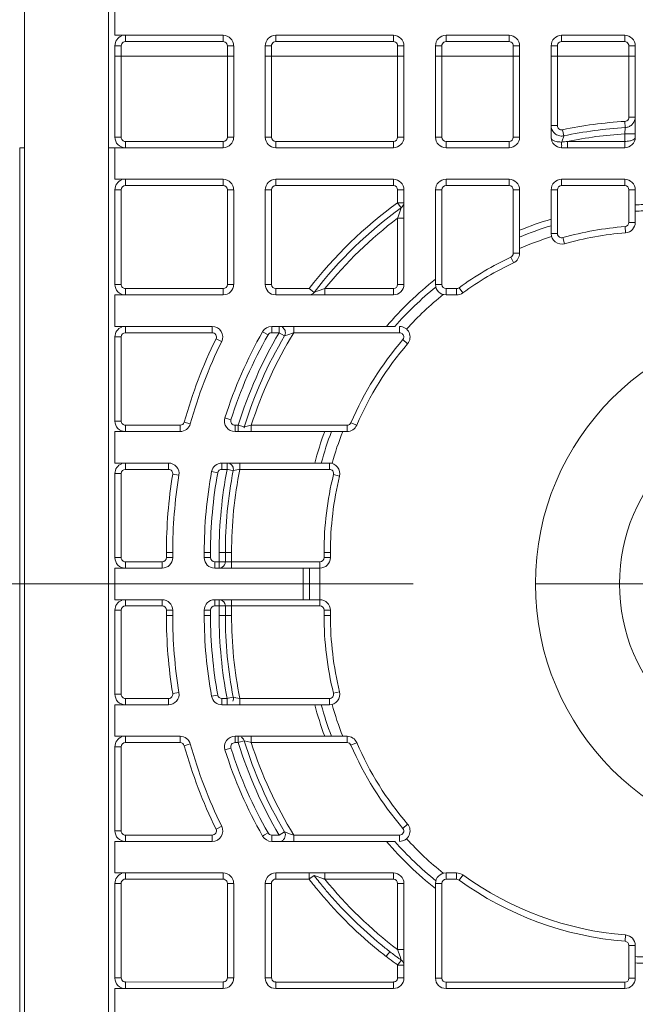
# Model space of a CAD drawing. Units: inches. Extents: x 1966.5 to 2005.9, y 2122.8 to 2158.7.
# Drawn here: x 1975.8 to 1977, y 2138.4 to 2140.3 of the extents above; entities that cross this region are included whole.
import ezdxf

# ---------------------------------------------------------------- set-up
doc = ezdxf.new("R2010")
doc.units = ezdxf.units.IN
doc.header["$MEASUREMENT"] = 0
doc.linetypes.add('CENTER', pattern=[50.8, 31.75, -6.35, 6.35, -6.35])
for name, color, linetype, lineweight in [('dimensions', 7, 'Continuous', 9), ('LKX 轮廓线', 7, 'Continuous', 30), ('ZXX 中心线', 1, 'CENTER', 9)]:
    doc.layers.add(name, color=color, linetype=linetype, lineweight=lineweight)
doc.styles.get("Standard").update_dxf_attribs({"font": 'arial.ttf'})
doc.dimstyles.new('spec dim1', dxfattribs={"dimtxt": 0.875, "dimasz": 0.875, "dimexe": 0.0625, "dimexo": 0.0625, "dimgap": 0.09, "dimtad": 0, "dimtih": 1, "dimtoh": 1, "dimdec": 4, "dimzin": 0, "dimdsep": 46, "dimlunit": 5, "dimtxsty": 'Standard', "dimcen": 0.09, "dimclre": 256, "dimadec": 0, "dimazin": 0, "dimtfac": 1, "dimtdec": 4, "dimtofl": 0, "dimtmove": 0, "dimatfit": 3, "dimfxl": 0.18, "dimfrac": 2, "dimtolj": 1, "dimtzin": 0, "dimlwd": -1, "dimlwe": -1, "dimarcsym": 0})

# ---------------------------------------------------------------- blocks, each defined once
blk = doc.blocks.new('*D95')
at = {"layer": 'Defpoints', "color": 0, "transparency": 16777216}
for p in [(1976.8595, 2139.2326), (1970.6995, 2133.7208), (1976.8595, 2133.7208)]:
    blk.add_point(p, dxfattribs=at)
at = {"layer": 'dimensions', "transparency": 16777216}
for p, q in [((1976.5595, 2139.2326), (1970.637, 2139.2326)), ((1976.5595, 2133.7208), (1970.637, 2133.7208))]:
    blk.add_line(p, q, dxfattribs=at)
at = {"layer": 'dimensions', "color": 0, "transparency": 16777216}
for p, q in [((1970.6995, 2138.3576), (1970.6995, 2136.9989)), ((1970.6995, 2134.5958), (1970.6995, 2135.6861))]:
    blk.add_line(p, q, dxfattribs=at)
for points in [[(1970.5537, 2138.3576), (1970.8454, 2138.3576), (1970.6995, 2139.2326)], [(1970.5537, 2134.5958), (1970.8454, 2134.5958), (1970.6995, 2133.7208)]]:
    blk.add_solid(points, dxfattribs=at)
at = {"layer": 'dimensions', "color": 0, "transparency": 16777216, "insert": (1970.6995, 2136.3425), "char_height": 0.875, "attachment_point": 5}
blk.add_mtext('\\A1;5 1/2" [140mm]', dxfattribs=at)

msp = doc.modelspace()

# ---------------------------------------------------------------- linework, layer by layer
at = {"layer": 'LKX 轮廓线', "color": 7, "lineweight": 5}
for p, q in [((1975.83134, 2136.51604), (1975.83134, 2141.28478)), ((1975.98882, 2136.71274), (1975.98882, 2141.26509)), ((1976.00062, 2140.26012), (1976.00062, 2140.31918)), ((1976.00062, 2140.26012), (1976.20338, 2140.26012)), ((1976.02031, 2140.24833), (1976.02031, 2140.26012)), ((1976.02031, 2140.24833), (1976.20338, 2140.24833)), ((1976.20338, 2140.26012), (1976.20338, 2140.24833)), ((1976.30181, 2140.24833), (1976.30181, 2140.26012)), ((1976.30181, 2140.26012), (1976.52228, 2140.26012)), ((1976.30181, 2140.24833), (1976.52228, 2140.24833)), ((1976.52228, 2140.26012), (1976.52228, 2140.24833)), ((1976.6207, 2140.24833), (1976.6207, 2140.26012)), ((1976.6207, 2140.26012), (1976.73881, 2140.26012)), ((1976.6207, 2140.24833), (1976.73881, 2140.24833)), ((1976.73881, 2140.26012), (1976.73881, 2140.24833)), ((1976.83724, 2140.24833), (1976.83724, 2140.26012)), ((1976.83724, 2140.26012), (1976.95535, 2140.26012)), ((1976.83724, 2140.24833), (1976.95535, 2140.24833)), ((1976.95535, 2140.26012), (1976.95535, 2140.24833)), ((1976.00062, 2140.24044), (1976.01243, 2140.24045)), ((1976.00062, 2140.06918), (1976.00062, 2140.24044)), ((1976.01243, 2140.23826), (1976.01243, 2140.24045)), ((1976.01243, 2140.23388), (1976.01243, 2140.23826)), ((1976.01243, 2140.22075), (1976.01243, 2140.23388)), ((1976.21126, 2140.24045), (1976.21126, 2140.06918)), ((1976.21126, 2140.24045), (1976.22307, 2140.24044)), ((1976.22307, 2140.06918), (1976.22307, 2140.24044)), ((1976.28212, 2140.24044), (1976.29393, 2140.24045)), ((1976.28212, 2140.06918), (1976.28212, 2140.24044)), ((1976.29393, 2140.06918), (1976.29393, 2140.24045)), ((1976.53015, 2140.24045), (1976.53015, 2140.06918)), ((1976.53015, 2140.24045), (1976.54196, 2140.24044)), ((1976.54196, 2140.24044), (1976.54196, 2140.06918)), ((1976.60102, 2140.24044), (1976.61283, 2140.24045)), ((1976.60102, 2140.24044), (1976.60102, 2140.06918)), ((1976.61283, 2140.06918), (1976.61283, 2140.24045)), ((1976.74669, 2140.24045), (1976.74669, 2140.06918)), ((1976.74669, 2140.24045), (1976.7585, 2140.24044)), ((1976.7585, 2140.24044), (1976.7585, 2140.06918)), ((1976.81755, 2140.24044), (1976.82936, 2140.24045)), ((1976.81755, 2140.24044), (1976.81755, 2140.06918)), ((1976.82936, 2140.09098), (1976.82936, 2140.24045)), ((1976.96322, 2140.24045), (1976.96322, 2140.10682)), ((1976.96322, 2140.24045), (1976.97503, 2140.24044)), ((1976.97503, 2140.24044), (1976.97503, 2140.06918)), ((1976.00062, 2140.22075), (1976.22307, 2140.22075)), ((1976.01243, 2140.06918), (1976.01243, 2140.22075)), ((1976.28212, 2140.22075), (1976.54196, 2140.22075)), ((1976.60102, 2140.22075), (1976.7585, 2140.22075)), ((1976.81755, 2140.22075), (1976.97503, 2140.22075)), ((1976.95581, 2140.09887), (1976.95652, 2140.08725)), ((1976.97503, 2140.10682), (1976.96322, 2140.10682)), ((1976.82936, 2140.09098), (1976.81755, 2140.09098)), ((1976.84121, 2140.07178), (1976.83883, 2140.08318)), ((1976.95652, 2140.08725), (1976.95535, 2140.07551)), ((1976.00062, 2140.06918), (1976.01243, 2140.06918)), ((1976.02031, 2140.04949), (1976.02031, 2140.0613)), ((1976.20338, 2140.0613), (1976.02031, 2140.0613)), ((1976.20338, 2140.0613), (1976.20338, 2140.04949)), ((1976.22307, 2140.06918), (1976.21126, 2140.06918)), ((1976.29393, 2140.06918), (1976.28212, 2140.06918)), ((1976.30181, 2140.04949), (1976.30181, 2140.0613)), ((1976.52228, 2140.0613), (1976.30181, 2140.0613)), ((1976.52228, 2140.0613), (1976.52228, 2140.04949)), ((1976.54196, 2140.06918), (1976.53015, 2140.06918)), ((1976.61283, 2140.06918), (1976.60102, 2140.06918)), ((1976.6207, 2140.04949), (1976.6207, 2140.0613)), ((1976.73881, 2140.0613), (1976.6207, 2140.0613)), ((1976.73881, 2140.0613), (1976.73881, 2140.04949)), ((1976.7585, 2140.06918), (1976.74669, 2140.06918)), ((1976.83827, 2140.0622), (1976.84109, 2140.07137)), ((1976.84109, 2140.07137), (1976.84121, 2140.07178)), ((1976.84807, 2140.04949), (1976.84807, 2140.0613)), ((1976.95535, 2140.0613), (1976.84807, 2140.0613)), ((1976.95535, 2140.07551), (1976.95535, 2140.04949)), ((1976.95535, 2140.07551), (1976.97471, 2140.07551)), ((1975.82238, 2132.90385), (1975.82238, 2140.04949)), ((1975.82238, 2140.04949), (1975.83134, 2140.04949)), ((1975.98882, 2140.04949), (1976.20338, 2140.04949)), ((1976.00062, 2139.99044), (1976.00062, 2140.04949)), ((1976.30181, 2140.04949), (1976.52228, 2140.04949)), ((1976.6207, 2140.04949), (1976.73881, 2140.04949)), ((1976.83724, 2140.04949), (1976.95535, 2140.04949)), ((1976.00062, 2139.99044), (1976.20338, 2139.99044)), ((1976.02031, 2139.97863), (1976.02031, 2139.99044)), ((1976.20338, 2139.99044), (1976.20338, 2139.97863)), ((1976.30181, 2139.97863), (1976.30181, 2139.99044)), ((1976.30181, 2139.99044), (1976.52228, 2139.99044)), ((1976.52228, 2139.99044), (1976.52228, 2139.97863)), ((1976.6207, 2139.97863), (1976.6207, 2139.99044)), ((1976.6207, 2139.99044), (1976.73881, 2139.99044)), ((1976.73881, 2139.99044), (1976.73881, 2139.97863)), ((1976.83724, 2139.97863), (1976.83724, 2139.99044)), ((1976.83724, 2139.99044), (1976.95535, 2139.99044)), ((1976.95535, 2139.99044), (1976.95535, 2139.97863)), ((1976.00062, 2139.97075), (1976.00062, 2139.79359)), ((1976.00062, 2139.97075), (1976.01244, 2139.97075)), ((1976.01244, 2139.79359), (1976.01244, 2139.97075)), ((1976.02031, 2139.97863), (1976.20338, 2139.97863)), ((1976.21126, 2139.97075), (1976.21126, 2139.79359)), ((1976.21126, 2139.97075), (1976.22307, 2139.97075)), ((1976.22307, 2139.79359), (1976.22307, 2139.97075)), ((1976.28212, 2139.79359), (1976.28212, 2139.97075)), ((1976.28212, 2139.97075), (1976.29393, 2139.97075)), ((1976.29393, 2139.79359), (1976.29393, 2139.97075)), ((1976.30181, 2139.97863), (1976.52228, 2139.97863)), ((1976.53015, 2139.97075), (1976.53015, 2139.94658)), ((1976.53015, 2139.97075), (1976.54196, 2139.97075)), ((1976.54196, 2139.97075), (1976.54196, 2139.79359)), ((1976.60102, 2139.79359), (1976.60102, 2139.97075)), ((1976.60102, 2139.97075), (1976.61283, 2139.97075)), ((1976.61283, 2139.79359), (1976.61283, 2139.97075)), ((1976.6207, 2139.97863), (1976.73881, 2139.97863)), ((1976.74669, 2139.97075), (1976.74669, 2139.85186)), ((1976.74669, 2139.97075), (1976.7585, 2139.97075)), ((1976.7585, 2139.85186), (1976.7585, 2139.97075)), ((1976.81755, 2139.8887), (1976.81755, 2139.97075)), ((1976.81755, 2139.97075), (1976.82936, 2139.97075)), ((1976.82936, 2139.8887), (1976.82936, 2139.97075)), ((1976.83724, 2139.97863), (1976.95535, 2139.97863)), ((1976.96322, 2139.97075), (1976.96322, 2139.90974)), ((1976.96322, 2139.97075), (1976.97503, 2139.97075)), ((1976.97503, 2139.90974), (1976.97503, 2139.97075)), ((1976.53015, 2139.94658), (1976.53698, 2139.93715)), ((1976.54196, 2139.94658), (1976.53015, 2139.94658)), ((1976.53698, 2139.93715), (1976.53095, 2139.91982)), ((1976.53015, 2139.91759), (1976.53015, 2139.79359)), ((1976.53015, 2139.91759), (1976.54196, 2139.91759)), ((1976.95597, 2139.90189), (1976.95691, 2139.89012)), ((1976.97503, 2139.90974), (1976.96322, 2139.90974)), ((1976.82936, 2139.8887), (1976.81775, 2139.8887)), ((1976.8378, 2139.88084), (1976.83973, 2139.8812)), ((1976.84255, 2139.86974), (1976.83967, 2139.88121)), ((1976.74219, 2139.84475), (1976.74717, 2139.83425)), ((1976.7585, 2139.85186), (1976.74669, 2139.85186)), ((1976.00062, 2139.79359), (1976.01244, 2139.79359)), ((1976.02031, 2139.7739), (1976.02031, 2139.78571)), ((1976.20338, 2139.78571), (1976.02031, 2139.78571)), ((1976.20338, 2139.78571), (1976.20338, 2139.7739)), ((1976.22307, 2139.79359), (1976.21126, 2139.79359)), ((1976.29393, 2139.79359), (1976.28212, 2139.79359)), ((1976.30181, 2139.7739), (1976.30181, 2139.78571)), ((1976.36432, 2139.78571), (1976.30181, 2139.78571)), ((1976.36432, 2139.78571), (1976.37354, 2139.7786)), ((1976.39401, 2139.78571), (1976.38131, 2139.78129)), ((1976.39401, 2139.7739), (1976.39401, 2139.78571)), ((1976.52228, 2139.78571), (1976.39401, 2139.78571)), ((1976.52228, 2139.78571), (1976.52228, 2139.7739)), ((1976.54196, 2139.79359), (1976.53015, 2139.79359)), ((1976.61283, 2139.79359), (1976.60121, 2139.79359)), ((1976.6207, 2139.7739), (1976.6207, 2139.78571)), ((1976.64052, 2139.78571), (1976.6207, 2139.78571)), ((1976.64052, 2139.78571), (1976.64052, 2139.7741)), ((1976.65208, 2139.77765), (1976.64514, 2139.78721)), ((1976.00062, 2139.71485), (1976.00062, 2139.7739)), ((1976.00062, 2139.7739), (1976.20338, 2139.7739)), ((1976.30181, 2139.7739), (1976.52228, 2139.7739)), ((1976.37425, 2139.77889), (1976.37354, 2139.7786)), ((1976.38131, 2139.78129), (1976.37425, 2139.77889)), ((1976.6207, 2139.7739), (1976.64052, 2139.7739)), ((1976.00062, 2139.71485), (1976.18296, 2139.71485)), ((1976.02031, 2139.70304), (1976.02031, 2139.71485)), ((1976.18296, 2139.71485), (1976.18296, 2139.70304)), ((1976.29426, 2139.70304), (1976.29426, 2139.71485)), ((1976.29426, 2139.71485), (1976.52479, 2139.71485)), ((1976.30831, 2139.70304), (1976.30831, 2139.71485)), ((1976.31432, 2139.7132), (1976.31408, 2139.71334)), ((1976.3355, 2139.70304), (1976.3355, 2139.71485)), ((1976.53376, 2139.71485), (1976.53376, 2139.70304)), ((1976.00062, 2139.69516), (1976.00062, 2139.53768)), ((1976.00062, 2139.69516), (1976.01244, 2139.69516)), ((1976.01244, 2139.53768), (1976.01244, 2139.69516)), ((1976.02031, 2139.70304), (1976.18296, 2139.70304)), ((1976.19003, 2139.69169), (1976.20046, 2139.68657)), ((1976.27715, 2139.70489), (1976.28742, 2139.69905)), ((1976.29426, 2139.70304), (1976.30831, 2139.70304)), ((1976.30831, 2139.70304), (1976.31833, 2139.69711)), ((1976.31833, 2139.69711), (1976.32615, 2139.69979)), ((1976.32615, 2139.69979), (1976.3335, 2139.70232)), ((1976.3355, 2139.70304), (1976.53376, 2139.70304)), ((1976.53974, 2139.69004), (1976.54871, 2139.68235)), ((1976.21806, 2139.54005), (1976.2068, 2139.54361)), ((1976.00062, 2139.53768), (1976.01244, 2139.53768)), ((1976.02031, 2139.518), (1976.02031, 2139.52981)), ((1976.1229, 2139.52981), (1976.02031, 2139.52981)), ((1976.1229, 2139.52981), (1976.1229, 2139.518)), ((1976.14186, 2139.53239), (1976.13049, 2139.53557)), ((1976.22557, 2139.518), (1976.22557, 2139.52981)), ((1976.23171, 2139.52981), (1976.22557, 2139.52981)), ((1976.23171, 2139.52981), (1976.23171, 2139.518)), ((1976.23171, 2139.52981), (1976.24242, 2139.52652)), ((1976.24242, 2139.52652), (1976.24284, 2139.52638)), ((1976.24332, 2139.52651), (1976.24284, 2139.52638)), ((1976.25612, 2139.52981), (1976.24332, 2139.52651)), ((1976.25612, 2139.518), (1976.25612, 2139.52981)), ((1976.43539, 2139.52981), (1976.25612, 2139.52981)), ((1976.43539, 2139.52981), (1976.43539, 2139.518)), ((1976.45346, 2139.52987), (1976.44262, 2139.53456)), ((1976.00062, 2139.45894), (1976.00062, 2139.518)), ((1976.00062, 2139.518), (1976.1229, 2139.518)), ((1976.22557, 2139.518), (1976.43539, 2139.518)), ((1976.00062, 2139.45894), (1976.10119, 2139.45894)), ((1976.02031, 2139.44713), (1976.02031, 2139.45894)), ((1976.10119, 2139.45894), (1976.10119, 2139.44713)), ((1976.20108, 2139.44713), (1976.20108, 2139.45894)), ((1976.20108, 2139.45894), (1976.40232, 2139.45894)), ((1976.21093, 2139.45894), (1976.21093, 2139.44713)), ((1976.23468, 2139.44713), (1976.23468, 2139.45894)), ((1976.40232, 2139.45894), (1976.40232, 2139.44713)), ((1976.00062, 2139.43926), (1976.00063, 2139.28178)), ((1976.01244, 2139.43926), (1976.00062, 2139.43926)), ((1976.01244, 2139.28178), (1976.01244, 2139.43926)), ((1976.02031, 2139.44713), (1976.10119, 2139.44713)), ((1976.10896, 2139.43799), (1976.12043, 2139.43611)), ((1976.18172, 2139.44282), (1976.19334, 2139.44068)), ((1976.20108, 2139.44713), (1976.21093, 2139.44713)), ((1976.21093, 2139.44713), (1976.21273, 2139.44677)), ((1976.21273, 2139.44677), (1976.2177, 2139.44581)), ((1976.2177, 2139.44581), (1976.22236, 2139.44489)), ((1976.22256, 2139.44731), (1976.22236, 2139.44489)), ((1976.22236, 2139.44489), (1976.23268, 2139.44674)), ((1976.23468, 2139.44713), (1976.40232, 2139.44713)), ((1976.40996, 2139.43738), (1976.42143, 2139.43457)), ((1976.09708, 2139.29162), (1976.09708, 2139.28178)), ((1976.09708, 2139.29162), (1976.10889, 2139.29162)), ((1976.10889, 2139.29162), (1976.10889, 2139.28178)), ((1976.16795, 2139.29162), (1976.16795, 2139.28178)), ((1976.16795, 2139.29162), (1976.17976, 2139.29162)), ((1976.17976, 2139.28178), (1976.17976, 2139.29162)), ((1976.19584, 2139.29162), (1976.19584, 2139.26209)), ((1976.19584, 2139.29162), (1976.21913, 2139.29162)), ((1976.20748, 2139.2739), (1976.20748, 2139.29162)), ((1976.21913, 2139.26209), (1976.21913, 2139.29162)), ((1976.39236, 2139.29162), (1976.39236, 2139.28178)), ((1976.39236, 2139.29162), (1976.40417, 2139.29162)), ((1976.40417, 2139.28178), (1976.40417, 2139.29162)), ((1976.00063, 2139.28178), (1976.01244, 2139.28178)), ((1976.02031, 2139.26209), (1976.02031, 2139.2739)), ((1976.08921, 2139.2739), (1976.02031, 2139.2739)), ((1976.08921, 2139.2739), (1976.08921, 2139.26209)), ((1976.10889, 2139.28178), (1976.09708, 2139.28178)), ((1976.17976, 2139.28178), (1976.16795, 2139.28178)), ((1976.18763, 2139.26209), (1976.18763, 2139.2739)), ((1976.38448, 2139.2739), (1976.18763, 2139.2739)), ((1976.38448, 2139.19123), (1976.38448, 2139.2739)), ((1976.40417, 2139.28178), (1976.39236, 2139.28178)), ((1976.00063, 2139.20304), (1976.00063, 2139.26209)), ((1976.00063, 2139.26209), (1976.08921, 2139.26209)), ((1976.18763, 2139.26209), (1976.38448, 2139.26209)), ((1976.35299, 2139.20304), (1976.35299, 2139.26209)), ((1976.3648, 2139.26209), (1976.3648, 2139.20304)), ((1976.00063, 2139.20304), (1976.08921, 2139.20304)), ((1976.02031, 2139.19123), (1976.02031, 2139.20304)), ((1976.08921, 2139.20304), (1976.08921, 2139.19123)), ((1976.18763, 2139.19123), (1976.18763, 2139.20304)), ((1976.18763, 2139.20304), (1976.38448, 2139.20304)), ((1976.19584, 2139.20304), (1976.19584, 2139.17351)), ((1976.21913, 2139.17351), (1976.21913, 2139.20304)), ((1976.00063, 2139.18335), (1976.00063, 2139.02587)), ((1976.00063, 2139.18335), (1976.01244, 2139.18335)), ((1976.01244, 2139.02587), (1976.01244, 2139.18335)), ((1976.02031, 2139.19123), (1976.08921, 2139.19123)), ((1976.09708, 2139.18335), (1976.09708, 2139.17351)), ((1976.09708, 2139.18335), (1976.10889, 2139.18335)), ((1976.10889, 2139.17351), (1976.09708, 2139.17351)), ((1976.10889, 2139.18335), (1976.10889, 2139.17351)), ((1976.16795, 2139.18335), (1976.16795, 2139.17351)), ((1976.16795, 2139.18335), (1976.17976, 2139.18335)), ((1976.17976, 2139.17351), (1976.16795, 2139.17351)), ((1976.17976, 2139.17351), (1976.17976, 2139.18335)), ((1976.18763, 2139.19123), (1976.38448, 2139.19123)), ((1976.19584, 2139.17351), (1976.21913, 2139.17351)), ((1976.20748, 2139.17351), (1976.20748, 2139.19123)), ((1976.39236, 2139.18335), (1976.39236, 2139.17351)), ((1976.39236, 2139.18335), (1976.40417, 2139.18335)), ((1976.40417, 2139.17351), (1976.39236, 2139.17351)), ((1976.40417, 2139.17351), (1976.40417, 2139.18335)), ((1976.12062, 2139.02905), (1976.10896, 2139.02714)), ((1976.42143, 2139.03056), (1976.40996, 2139.02775)), ((1976.00063, 2139.02587), (1976.01244, 2139.02587)), ((1976.02031, 2139.00619), (1976.02031, 2139.018)), ((1976.10119, 2139.018), (1976.02031, 2139.018)), ((1976.10119, 2139.018), (1976.10119, 2139.00619)), ((1976.19334, 2139.02445), (1976.18172, 2139.02232)), ((1976.20108, 2139.00619), (1976.20108, 2139.018)), ((1976.21093, 2139.018), (1976.20108, 2139.018)), ((1976.21273, 2139.01837), (1976.21093, 2139.018)), ((1976.21093, 2139.018), (1976.21093, 2139.00619)), ((1976.22236, 2139.02024), (1976.21273, 2139.01837)), ((1976.22574, 2139.01963), (1976.22236, 2139.02024)), ((1976.22723, 2139.01936), (1976.22574, 2139.01963)), ((1976.23468, 2139.018), (1976.22723, 2139.01936)), ((1976.23468, 2139.00619), (1976.23468, 2139.018)), ((1976.40232, 2139.018), (1976.23468, 2139.018)), ((1976.40232, 2139.018), (1976.40232, 2139.00638)), ((1976.00063, 2138.94713), (1976.00063, 2139.00619)), ((1976.10119, 2139.00619), (1976.00063, 2139.00619)), ((1976.20108, 2139.00619), (1976.40232, 2139.00619)), ((1976.1229, 2138.94713), (1976.00063, 2138.94713)), ((1976.02031, 2138.93532), (1976.02031, 2138.94713)), ((1976.02031, 2138.93532), (1976.1229, 2138.93532)), ((1976.1229, 2138.94713), (1976.1229, 2138.93532)), ((1976.22557, 2138.93532), (1976.22557, 2138.94713)), ((1976.22557, 2138.94713), (1976.43539, 2138.94713)), ((1976.22557, 2138.93532), (1976.23171, 2138.93532)), ((1976.23171, 2138.94713), (1976.23171, 2138.93532)), ((1976.23345, 2138.93588), (1976.23171, 2138.93532)), ((1976.24284, 2138.93875), (1976.23345, 2138.93588)), ((1976.24284, 2138.93875), (1976.25388, 2138.93594)), ((1976.25612, 2138.93532), (1976.25612, 2138.94713)), ((1976.25612, 2138.93532), (1976.43539, 2138.93532)), ((1976.43539, 2138.94713), (1976.43539, 2138.93532)), ((1976.44262, 2138.93057), (1976.45329, 2138.93518)), ((1976.00063, 2138.92745), (1976.00063, 2138.76997)), ((1976.00063, 2138.92745), (1976.01244, 2138.92745)), ((1976.01244, 2138.76997), (1976.01244, 2138.92745)), ((1976.13049, 2138.92957), (1976.14186, 2138.93274)), ((1976.2068, 2138.92152), (1976.21806, 2138.92508)), ((1976.00063, 2138.76997), (1976.01244, 2138.76997)), ((1976.20063, 2138.77865), (1976.19003, 2138.77344)), ((1976.31833, 2138.76802), (1976.30831, 2138.7621)), ((1976.32967, 2138.76413), (1976.31833, 2138.76802)), ((1976.54871, 2138.78278), (1976.54013, 2138.7746)), ((1976.00063, 2138.69123), (1976.00063, 2138.75028)), ((1976.00063, 2138.75028), (1976.18296, 2138.75028)), ((1976.02031, 2138.75028), (1976.02031, 2138.7621)), ((1976.18296, 2138.7621), (1976.02031, 2138.7621)), ((1976.18296, 2138.7621), (1976.18296, 2138.75028)), ((1976.28093, 2138.7624), (1976.27735, 2138.76028)), ((1976.28742, 2138.76608), (1976.28093, 2138.7624)), ((1976.29426, 2138.75028), (1976.29426, 2138.7621)), ((1976.30831, 2138.7621), (1976.29426, 2138.7621)), ((1976.29426, 2138.75028), (1976.52479, 2138.75028)), ((1976.33155, 2138.76349), (1976.32967, 2138.76413)), ((1976.3355, 2138.7621), (1976.33155, 2138.76349)), ((1976.3355, 2138.75028), (1976.3355, 2138.7621)), ((1976.53376, 2138.7621), (1976.3355, 2138.7621)), ((1976.53376, 2138.7621), (1976.53376, 2138.75048)), ((1976.00063, 2138.69123), (1976.20338, 2138.69123)), ((1976.02031, 2138.67954), (1976.02031, 2138.69123)), ((1976.02031, 2138.67954), (1976.20338, 2138.67954)), ((1976.20338, 2138.67954), (1976.20338, 2138.69123)), ((1976.30181, 2138.69123), (1976.30181, 2138.67954)), ((1976.30181, 2138.69123), (1976.52228, 2138.69123)), ((1976.30181, 2138.67954), (1976.36428, 2138.67942)), ((1976.36428, 2138.67942), (1976.36428, 2138.6911)), ((1976.36578, 2138.68069), (1976.36428, 2138.67954)), ((1976.37351, 2138.68654), (1976.36578, 2138.68069)), ((1976.37351, 2138.68654), (1976.39168, 2138.68025)), ((1976.39401, 2138.67942), (1976.39401, 2138.69123)), ((1976.39401, 2138.67942), (1976.52228, 2138.67942)), ((1976.52228, 2138.69123), (1976.52228, 2138.67942)), ((1976.6207, 2138.69123), (1976.64052, 2138.69123)), ((1976.6207, 2138.67942), (1976.6207, 2138.69104)), ((1976.6207, 2138.67942), (1976.64052, 2138.67942)), ((1976.64052, 2138.69123), (1976.64052, 2138.67942)), ((1976.64514, 2138.67792), (1976.65196, 2138.68732)), ((1976.00063, 2138.67154), (1976.00063, 2138.49438)), ((1976.01244, 2138.49493), (1976.01244, 2138.67169)), ((1976.21126, 2138.67169), (1976.21126, 2138.49493)), ((1976.22307, 2138.49438), (1976.22307, 2138.67154)), ((1976.28212, 2138.49438), (1976.28212, 2138.67154)), ((1976.29393, 2138.49493), (1976.29393, 2138.67169)), ((1976.53015, 2138.67154), (1976.53015, 2138.54754)), ((1976.53015, 2138.67154), (1976.54196, 2138.67154)), ((1976.54196, 2138.67154), (1976.54196, 2138.49438)), ((1976.60102, 2138.49438), (1976.60102, 2138.67154)), ((1976.60102, 2138.67154), (1976.61283, 2138.67154)), ((1976.61283, 2138.49438), (1976.61283, 2138.67154)), ((1976.95691, 2138.57501), (1976.95597, 2138.56324)), ((1976.54196, 2138.54754), (1976.53015, 2138.54754)), ((1976.53015, 2138.54754), (1976.53456, 2138.53495)), ((1976.96322, 2138.55539), (1976.96322, 2138.49438)), ((1976.96322, 2138.55539), (1976.97503, 2138.55539)), ((1976.97503, 2138.49438), (1976.97503, 2138.55539)), ((1976.53456, 2138.53495), (1976.537, 2138.52789)), ((1976.53015, 2138.51865), (1976.53015, 2138.49493)), ((1976.53692, 2138.52759), (1976.53708, 2138.52771)), ((1976.537, 2138.52789), (1976.53708, 2138.52771)), ((1976.61283, 2138.49438), (1976.60102, 2138.49438)), ((1976.97503, 2138.49438), (1976.96322, 2138.49438)), ((1976.00063, 2138.41564), (1976.00063, 2138.4747)), ((1976.00063, 2138.4747), (1976.20338, 2138.4747)), ((1976.20338, 2138.48707), (1976.02031, 2138.48651)), ((1976.02031, 2138.4747), (1976.02031, 2138.48651)), ((1976.20338, 2138.4747), (1976.20338, 2138.48707)), ((1976.30181, 2138.4747), (1976.30181, 2138.48651)), ((1976.52228, 2138.48651), (1976.30181, 2138.48651)), ((1976.30181, 2138.4747), (1976.52228, 2138.4747)), ((1976.52228, 2138.48651), (1976.52228, 2138.4747)), ((1976.6207, 2138.4747), (1976.6207, 2138.48651)), ((1976.95535, 2138.48651), (1976.6207, 2138.48651)), ((1976.6207, 2138.4747), (1976.95535, 2138.4747)), ((1976.95535, 2138.48651), (1976.95535, 2138.4747))]:
    msp.add_line(p, q, dxfattribs=at)
for points in [[(1976.31832, 2139.69709), (1976.31833, 2139.69711), (1976.31838, 2139.69719), (1976.31846, 2139.69734), (1976.31857, 2139.69755), (1976.31867, 2139.69775), (1976.31876, 2139.69794), (1976.31885, 2139.69814), (1976.31894, 2139.69833)], [(1976.31894, 2138.7668), (1976.31885, 2138.767), (1976.31876, 2138.76719), (1976.31867, 2138.76738), (1976.31857, 2138.76758), (1976.31846, 2138.76779), (1976.31838, 2138.76794), (1976.31833, 2138.76802), (1976.31832, 2138.76804), (1976.31833, 2138.76802)], [(1976.31345, 2138.75154), (1976.31364, 2138.75164), (1976.31372, 2138.75165), (1976.31372, 2138.75162), (1976.31389, 2138.75169), (1976.31432, 2138.75193)]]:
    msp.add_lwpolyline(points, dxfattribs=at)
for radius in [0.49212, 0.33464]:
    msp.add_circle((1977.28015, 2139.23257), radius, dxfattribs=at)
for centre, radius, start, end in [((1976.02031, 2140.24044), 0.01968, 110.51068, 179.99834), ((1976.20338, 2140.24044), 0.01968, 0, 90), ((1976.30181, 2140.24044), 0.01968, 90, 180), ((1976.52228, 2140.24044), 0.01968, 0, 90), ((1976.6207, 2140.24044), 0.01968, 90, 180), ((1976.73881, 2140.24044), 0.01968, 0, 90), ((1976.83724, 2140.24044), 0.01968, 90, 180), ((1976.95535, 2140.24044), 0.01968, 0, 90), ((1977.00456, 2139.29162), 0.80872, 93.45551, 101.82539), ((1977.00456, 2139.29162), 0.79708, 93.45551, 101.82539), ((1976.95519, 2140.10714), 0.01994, 292.75271, 302.15257), ((1976.95527, 2140.10697), 0.01975, 302.20347, 311.80817), ((1976.02031, 2140.06918), 0.01968, 179.99833, 270), ((1976.02031, 2140.06918), 0.00787, 179.99596, 270), ((1976.20338, 2140.06918), 0.01968, 270, 0), ((1976.20338, 2140.06918), 0.00787, 270, 0), ((1976.30181, 2140.06918), 0.01968, 180, 270), ((1976.30181, 2140.06918), 0.00787, 180, 270), ((1976.52228, 2140.06918), 0.01968, 270, 0), ((1976.52228, 2140.06918), 0.00787, 270, 0), ((1976.6207, 2140.06918), 0.01968, 180, 270), ((1976.6207, 2140.06918), 0.00787, 180, 270), ((1976.73881, 2140.06918), 0.01968, 270, 0), ((1976.73881, 2140.06918), 0.00787, 270, 0), ((1976.83724, 2140.06918), 0.01968, 180, 270), ((1977.75654, 2140.05874), 0.9193, 179.90697, 180.02891), ((1976.74241, 2140.09262), 0.10058, 341.2113, 342.3953), ((1977.01391, 2138.39632), 1.67322, 95.68832, 96.04775), ((1976.83738, 2140.0906), 0.01921, 272.83619, 281.50889), ((1977.00456, 2139.29162), 0.78543, 93.59231, 101.49276), ((1976.95535, 2140.06918), 0.01968, 270, 0), ((1976.02031, 2139.97075), 0.01968, 110.51063, 179.99842), ((1976.20338, 2139.97075), 0.01968, 0, 90), ((1976.30181, 2139.97075), 0.01968, 90, 180), ((1976.52228, 2139.97075), 0.01968, 0, 90), ((1976.6207, 2139.97075), 0.01968, 90, 180), ((1976.73881, 2139.97075), 0.01968, 0, 90), ((1976.83724, 2139.97075), 0.01968, 90, 180), ((1976.95535, 2139.97075), 0.01968, 0, 90), ((1976.02031, 2139.97075), 0.00787, 90, 179.99628), ((1976.20338, 2139.97075), 0.00787, 0, 90), ((1976.30181, 2139.97075), 0.00787, 90, 180), ((1976.52228, 2139.97075), 0.00787, 0, 90), ((1976.6207, 2139.97075), 0.00787, 90, 180), ((1976.73881, 2139.97075), 0.00787, 0, 90), ((1976.83724, 2139.97075), 0.00787, 90, 180), ((1976.95535, 2139.97075), 0.00787, 0, 90), ((1977.00456, 2139.29162), 0.80872, 125.91711, 142.34141), ((1977.00456, 2139.29162), 0.79708, 125.91711, 142.34141), ((1977.00456, 2139.29162), 0.65157, 90, 92.59738), ((1977.00456, 2139.29162), 0.63976, 90, 92.64536), ((1977.00456, 2139.29162), 0.78543, 127.15764, 141.01826), ((1976.36925, 2139.97685), 0.17147, 339.78041, 340.57134), ((1977.00456, 2139.29162), 0.65157, 106.67898, 112.18779), ((1977.00456, 2139.29162), 0.63976, 106.99616, 112.61986), ((1977.00456, 2139.29162), 0.6122, 94.55207, 105.61888), ((1976.95535, 2139.90974), 0.00787, 274.55207, 0), ((1976.95535, 2139.90974), 0.01968, 274.55207, 0), ((1977.00456, 2139.29162), 0.62008, 107.47381, 113.37987), ((1976.83724, 2139.8887), 0.01968, 180, 285.65482), ((1976.83714, 2139.8886), 0.00774, 214.51019, 225.95988), ((1977.00456, 2139.29162), 0.60039, 94.55207, 105.65482), ((1977.00456, 2139.29162), 0.6122, 115.37693, 125.95057), ((1976.73881, 2139.85186), 0.00787, 295.37693, 0), ((1976.73881, 2139.85186), 0.01968, 295.37693, 0), ((1977.00456, 2139.29162), 0.60039, 115.37693, 125.95057), ((1977.00456, 2139.29162), 0.65157, 128.26761, 139.49256), ((1976.02031, 2139.79359), 0.01968, 179.99842, 270), ((1976.02031, 2139.79359), 0.00787, 179.99593, 270), ((1976.20338, 2139.79359), 0.01968, 270, 0), ((1976.20338, 2139.79359), 0.00787, 270, 0), ((1976.30181, 2139.79359), 0.01968, 180, 270), ((1976.30181, 2139.79359), 0.00787, 180, 270), ((1976.52228, 2139.79359), 0.01968, 270, 0), ((1976.52228, 2139.79359), 0.00787, 270, 0), ((1977.00456, 2139.29162), 0.63976, 129.03226, 138.58269), ((1976.6207, 2139.79359), 0.01968, 180, 270), ((1976.6207, 2139.79359), 0.00787, 180, 270), ((1976.64052, 2139.79359), 0.00787, 270, 305.95057), ((1977.00456, 2139.29162), 0.62008, 128.84493, 137.57954), ((1976.64052, 2139.79359), 0.01968, 270, 305.95057), ((1976.02031, 2139.69516), 0.01968, 110.51063, 179.99881), ((1976.18296, 2139.69516), 0.01968, 333.84122, 90), ((1976.29426, 2139.69516), 0.01968, 90, 150.39776), ((1976.53376, 2139.69516), 0.01968, 319.39853, 90), ((1976.02031, 2139.69516), 0.00787, 90, 179.99719), ((1977.00456, 2139.29162), 0.90748, 153.84122, 164.4061), ((1976.18296, 2139.69516), 0.00787, 333.84122, 90), ((1977.00456, 2139.29162), 0.83661, 150.39005, 162.47002), ((1977.00456, 2139.29162), 0.8248, 150.39776, 162.47002), ((1977.00456, 2139.29162), 0.80872, 149.42116, 162.87099), ((1977.00456, 2139.29162), 0.79708, 149.42116, 162.87099), ((1977.00456, 2139.29162), 0.78543, 148.41186, 162.3466), ((1976.29426, 2139.69516), 0.00787, 90, 150.39776), ((1976.28911, 2139.82932), 0.13454, 289.26656, 290.17308), ((1977.00456, 2139.29162), 0.6122, 139.33761, 156.62013), ((1977.00456, 2139.29162), 0.89567, 153.84122, 164.4061), ((1977.00456, 2139.29162), 0.60039, 139.39853, 156.62013), ((1976.22557, 2139.53768), 0.01968, 162.47002, 270), ((1976.02031, 2139.53768), 0.01968, 179.99881, 270), ((1976.02031, 2139.53768), 0.00787, 179.99693, 270), ((1976.1229, 2139.53768), 0.00787, 270, 344.4061), ((1976.1229, 2139.53768), 0.01968, 270, 344.4061), ((1976.22557, 2139.53768), 0.00787, 162.47002, 270), ((1976.2315, 2139.52977), 0.01184, 335.38021, 343.33275), ((1976.43539, 2139.53768), 0.00787, 270, 336.62013), ((1976.43539, 2139.53768), 0.01968, 270, 336.62013), ((1977.00456, 2139.29162), 0.65157, 159.66967, 165.11987), ((1977.00456, 2139.29162), 0.63976, 159.27726, 164.83863), ((1977.00456, 2139.29162), 0.62008, 158.58753, 164.40686), ((1976.02031, 2139.43926), 0.01968, 110.51063, 179.99899), ((1976.10119, 2139.43926), 0.01968, 350.7182, 90), ((1976.20108, 2139.43926), 0.01968, 90, 169.58813), ((1976.40232, 2139.43926), 0.01968, 346.22585, 90), ((1976.02031, 2139.43926), 0.00787, 90, 179.99763), ((1977.00456, 2139.29162), 0.90748, 170.7182, 180), ((1976.10119, 2139.43926), 0.00787, 350.7182, 90), ((1977.00456, 2139.29162), 0.89567, 170.7182, 180), ((1977.00456, 2139.29162), 0.83661, 169.58813, 180), ((1977.00456, 2139.29162), 0.8248, 169.58813, 180), ((1976.20108, 2139.43926), 0.00787, 90, 169.58813), ((1977.00456, 2139.29162), 0.80872, 168.91339, 180), ((1977.00456, 2139.29162), 0.79708, 168.91339, 180), ((1977.00456, 2139.29162), 0.78543, 168.58026, 180), ((1976.21509, 2139.54149), 0.09637, 280.51375, 281.72678), ((1977.00456, 2139.29162), 0.6122, 166.22585, 180), ((1976.40232, 2139.43926), 0.00787, 346.22585, 90), ((1977.00456, 2139.29162), 0.60039, 166.22585, 180), ((1976.02031, 2139.28178), 0.01968, 179.99899, 270), ((1976.02031, 2139.28178), 0.00787, 179.99741, 270), ((1976.08921, 2139.28178), 0.01968, 270, 0), ((1976.08921, 2139.28178), 0.00787, 270, 0), ((1976.18763, 2139.28178), 0.01968, 180, 270), ((1976.18763, 2139.28178), 0.00787, 180, 270), ((1976.38448, 2139.28178), 0.01968, 270, 0), ((1976.38448, 2139.28178), 0.00787, 270, 0), ((1976.02031, 2139.18335), 0.01968, 110.51063, 179.99916), ((1976.08921, 2139.18335), 0.01968, 0, 90), ((1976.18763, 2139.18335), 0.01968, 90, 180), ((1976.19564, 2139.19122), 0.01184, 0.06046, 10.03413), ((1976.38448, 2139.18335), 0.01968, 0, 90), ((1976.02031, 2139.18335), 0.00787, 90, 179.99803), ((1976.08921, 2139.18335), 0.00787, 0, 90), ((1977.00456, 2139.17351), 0.90748, 180, 189.2818), ((1977.00456, 2139.17351), 0.89567, 180, 189.2818), ((1977.00456, 2139.17351), 0.83661, 180, 190.41187), ((1976.18763, 2139.18335), 0.00787, 90, 180), ((1977.00456, 2139.17351), 0.8248, 180, 190.41187), ((1977.00456, 2139.17351), 0.80872, 180, 191.08661), ((1977.00456, 2139.17351), 0.79708, 180, 191.08661), ((1977.00456, 2139.17351), 0.78543, 180, 191.41974), ((1976.38448, 2139.18335), 0.00787, 0, 90), ((1977.00456, 2139.17351), 0.6122, 180, 193.77415), ((1977.00456, 2139.17351), 0.60039, 180, 193.77415), ((1976.10119, 2139.02587), 0.01968, 270, 9.2818), ((1976.10119, 2139.02587), 0.00787, 270, 9.2818), ((1976.40232, 2139.02587), 0.01968, 270, 13.77415), ((1976.40232, 2139.02587), 0.00787, 270, 13.77415), ((1976.02031, 2139.02587), 0.01968, 179.99917, 270), ((1976.02031, 2139.02587), 0.00787, 179.99785, 270), ((1976.20108, 2139.02587), 0.01968, 190.41187, 270), ((1976.20108, 2139.02587), 0.00787, 190.41187, 270), ((1977.00456, 2139.17351), 0.65157, 194.88013, 200.33033), ((1977.00456, 2139.17351), 0.63976, 195.16137, 200.72274), ((1977.00456, 2139.17351), 0.62008, 195.59314, 201.41247), ((1976.02031, 2138.92745), 0.01968, 110.51063, 179.99932), ((1976.02031, 2138.92745), 0.00787, 90, 179.99839), ((1976.1229, 2138.92745), 0.01968, 15.5939, 90), ((1976.1229, 2138.92745), 0.00787, 15.5939, 90), ((1976.22557, 2138.92745), 0.01968, 90, 197.52998), ((1976.22557, 2138.92745), 0.00787, 90, 197.52998), ((1977.00456, 2139.17351), 0.80872, 197.12901, 210.57884), ((1976.23151, 2138.93536), 0.01183, 16.67113, 24.97132), ((1977.00456, 2139.17351), 0.79708, 197.12901, 210.57884), ((1976.23043, 2138.84662), 0.09234, 73.85085, 75.29205), ((1977.00456, 2139.17351), 0.78543, 197.6534, 211.58814), ((1976.43539, 2138.92745), 0.01968, 23.37987, 90), ((1976.43539, 2138.92745), 0.00787, 23.37987, 90), ((1977.00456, 2139.17351), 0.60039, 203.37987, 220.60147), ((1977.00456, 2139.17351), 0.90748, 195.5939, 206.15878), ((1977.00456, 2139.17351), 0.89567, 195.5939, 206.15878), ((1977.00456, 2139.17351), 0.83661, 197.52998, 209.60995), ((1977.00456, 2139.17351), 0.8248, 197.52998, 209.60224), ((1977.00456, 2139.17351), 0.6122, 203.37987, 220.66239), ((1976.02031, 2138.76997), 0.01968, 179.99932, 270), ((1976.02031, 2138.76997), 0.00787, 179.99825, 270), ((1976.18296, 2138.76997), 0.01968, 270, 26.15878), ((1976.18296, 2138.76997), 0.00787, 270, 26.15878), ((1976.53376, 2138.76997), 0.01968, 270, 40.60147), ((1976.53376, 2138.76997), 0.00787, 270, 35.85559), ((1976.29426, 2138.76997), 0.01968, 209.60224, 270), ((1976.29426, 2138.76997), 0.00787, 209.60224, 270), ((1977.00456, 2139.17351), 0.65157, 220.50744, 231.73239), ((1977.00456, 2139.17351), 0.63976, 221.41731, 230.96774), ((1977.00456, 2139.17351), 0.62008, 222.42046, 231.15507), ((1976.02031, 2138.67154), 0.01968, 110.51063, 179.9994), ((1976.20338, 2138.67154), 0.01968, 0, 90), ((1976.30181, 2138.67154), 0.01968, 90, 180), ((1977.01689, 2139.18335), 0.82446, 217.66792, 218.31684), ((1977.00644, 2139.17415), 0.79897, 217.61031, 218.2604), ((1977.00663, 2139.1743), 0.79921, 218.2604, 219.22915), ((1976.32955, 2138.50296), 0.18786, 69.93274, 70.68661), ((1977.00456, 2139.17351), 0.78543, 218.98174, 232.84236), ((1976.52228, 2138.67154), 0.01968, 0, 90), ((1976.52228, 2138.67154), 0.00787, 0, 90), ((1976.6207, 2138.67154), 0.01968, 90, 180), ((1976.6207, 2138.67154), 0.00787, 90, 180), ((1976.64052, 2138.67154), 0.01968, 54.04943, 90), ((1976.64052, 2138.67154), 0.00787, 54.04943, 90), ((1977.00456, 2139.17351), 0.6122, 234.04943, 265.44793), ((1977.00456, 2139.17351), 0.60039, 234.04943, 265.44793), ((1977.015, 2139.18186), 0.82205, 218.31668, 219.26374), ((1977.00314, 2139.17195), 0.80659, 219.25202, 230.56592), ((1977.00646, 2139.17415), 0.79899, 219.22907, 220.84616), ((1977.00392, 2139.17197), 0.79564, 220.8468, 230.5475), ((1976.95535, 2138.55539), 0.01968, 0, 85.44793), ((1976.99854, 2139.16722), 0.80002, 230.60568, 232.23285), ((1976.99919, 2139.16658), 0.78847, 230.56398, 232.18831), ((1976.95535, 2138.55539), 0.00787, 0, 85.44793), ((1977.00418, 2139.1748), 0.80947, 232.24558, 232.45761), ((1977.00439, 2139.17507), 0.80981, 232.45763, 233.72947), ((1977.00457, 2139.17352), 0.79726, 232.18888, 232.61353), ((1977.00455, 2139.1735), 0.79723, 232.61351, 233.25051), ((1977.00453, 2139.17348), 0.7972, 233.25052, 233.46287), ((1977.0046, 2139.17357), 0.79731, 233.46287, 233.88749), ((1977.00453, 2139.17347), 0.79719, 233.88749, 234.09983), ((1977.00456, 2139.17351), 0.63976, 267.35464, 270), ((1977.00454, 2139.17528), 0.81006, 233.72948, 233.94142), ((1977.00467, 2139.17546), 0.81029, 233.94142, 234.15332), ((1976.53015, 2138.24919), 0.26946, 89.54582, 89.99938), ((1977.00456, 2139.17351), 0.65157, 267.40262, 270), ((1976.02031, 2138.49438), 0.01968, 179.9994, 270), ((1976.20338, 2138.49438), 0.01968, 270, 0), ((1976.30181, 2138.49438), 0.01968, 180, 270), ((1976.52228, 2138.49438), 0.01968, 270, 0), ((1976.6207, 2138.49438), 0.01968, 180, 270), ((1976.6207, 2138.49438), 0.00787, 180, 270), ((1976.95535, 2138.49438), 0.01968, 270, 0), ((1976.95535, 2138.49438), 0.00787, 270, 0)]:
    msp.add_arc(centre, radius, start, end, dxfattribs=at)
for points, start_tangent, end_tangent in [([(1976.01243, 2140.24045), (1976.01347, 2140.24435)], (0.0194211, 0.9998114), (0.4896306, 0.87193)), ([(1976.01347, 2140.24435), (1976.02031, 2140.24833)], (0.4896306, 0.87193), (0.9998184, 0.0190567)), ([(1976.20338, 2140.24833), (1976.20729, 2140.24729)], (0.9998061, -0.0196913), (0.8716729, -0.4900881)), ([(1976.20729, 2140.24729), (1976.21126, 2140.24045)], (0.8716729, -0.4900881), (0.0185295, -0.9998283)), ([(1976.29393, 2140.24045), (1976.29497, 2140.24435)], (0.0194292, 0.9998112), (0.4896318, 0.8719293)), ([(1976.29497, 2140.24435), (1976.30181, 2140.24833)], (0.4896318, 0.8719293), (0.9998184, 0.0190566)), ([(1976.52228, 2140.24833), (1976.52618, 2140.24729)], (0.9998061, -0.0196913), (0.8716729, -0.4900881)), ([(1976.52618, 2140.24729), (1976.53015, 2140.24045)], (0.8716729, -0.4900881), (0.0185295, -0.9998283)), ([(1976.61283, 2140.24045), (1976.61386, 2140.24435)], (0.0194292, 0.9998112), (0.4896318, 0.8719293)), ([(1976.61386, 2140.24435), (1976.6207, 2140.24833)], (0.4896318, 0.8719293), (0.9998184, 0.0190566)), ([(1976.73881, 2140.24833), (1976.74272, 2140.24729)], (0.9998061, -0.0196913), (0.8716729, -0.4900881)), ([(1976.74272, 2140.24729), (1976.74669, 2140.24045)], (0.8716729, -0.4900881), (0.0185295, -0.9998283)), ([(1976.82936, 2140.24045), (1976.8304, 2140.24435)], (0.0194292, 0.9998112), (0.4896318, 0.8719293)), ([(1976.8304, 2140.24435), (1976.83724, 2140.24833)], (0.4896318, 0.8719293), (0.9998184, 0.0190566)), ([(1976.95535, 2140.24833), (1976.95925, 2140.24729)], (0.9998061, -0.0196913), (0.8716729, -0.4900881)), ([(1976.95925, 2140.24729), (1976.96322, 2140.24045)], (0.8716729, -0.4900881), (0.0185295, -0.9998283)), ([(1976.96222, 2140.10295), (1976.95581, 2140.09887)], (-0.4746033, -0.8801998), (-0.9966937, -0.0812511)), ([(1976.96322, 2140.10682), (1976.96222, 2140.10295)], (-0.0310363, -0.9995183), (-0.4746033, -0.8801998)), ([(1976.96844, 2140.09224), (1976.97474, 2140.10354)], (0.745427, 0.6665873), (0.1748612, 0.9845931)), ([(1976.81755, 2140.09098), (1976.82275, 2140.07785)], (0, -1), (0.6786201, -0.7344894)), ([(1976.82275, 2140.07785), (1976.82988, 2140.07287)], (0.6786201, -0.7344894), (0.9239952, -0.3824041)), ([(1976.83883, 2140.08318), (1976.83224, 2140.08481), (1976.82936, 2140.09098)], (-0.9876113, -0.1569198), (-0.0387136, 0.9992503)), ([(1976.95652, 2140.08725), (1976.9629, 2140.08875)], (0.9982868, 0.0585109), (0.9220871, 0.3869823)), ([(1976.82452, 2140.0618), (1976.82208, 2140.06278), (1976.81785, 2140.06719)], (-0.9507849, 0.3098516), (-0.3028477, 0.953039)), ([(1976.83724, 2140.06023), (1976.83381, 2140.06031), (1976.82452, 2140.0618)], (-1, -0.000198), (-0.9507849, 0.3098516)), ([(1976.82988, 2140.07287), (1976.83833, 2140.07142)], (0.9239952, -0.3824041), (0.9987489, 0.0500055)), ([(1976.96483, 2140.06228), (1976.95535, 2140.0613)], (-0.9768182, -0.2140708), (-0.9999944, -0.0033372)), ([(1976.97503, 2140.06918), (1976.97436, 2140.0671), (1976.9709, 2140.06436), (1976.96483, 2140.06228)], (0, -1), (-0.9768182, -0.2140708)), ([(1976.83724, 2140.04949), (1976.83724, 2140.05006), (1976.83724, 2140.05187), (1976.83724, 2140.05478), (1976.83724, 2140.05827)], (0.999977, 0.006781), (-0.0003194, 0.9999999)), ([(1976.53698, 2139.93715), (1976.5418, 2139.94468)], (0.8213441, 0.570433), (0.1673371, 0.9858997)), ([(1976.82936, 2139.8887), (1976.83076, 2139.88422)], (0, -1), (0.566152, -0.8243009)), ([(1976.83176, 2139.88304), (1976.8378, 2139.88084)], (0.7185763, -0.6954481), (0.9981475, 0.0608409)), ([(1976.37354, 2139.7786), (1976.36432, 2139.7739)], (-0.5940825, -0.8044041), (-1, 0)), ([(1976.31894, 2139.69833), (1976.31924, 2139.70696), (1976.31432, 2139.7132)], (0.3929295, 0.9195686), (-0.8609299, 0.5087236)), ([(1976.54162, 2139.69461), (1976.53953, 2139.70053), (1976.53376, 2139.70304)], (0.0547449, 0.9985004), (-1, 0)), ([(1976.54014, 2139.69055), (1976.54162, 2139.69461)], (0.6507937, 0.7592546), (0.0547449, 0.9985004)), ([(1976.2131, 2139.45873), (1976.21983, 2139.45474), (1976.22256, 2139.44731)], (0.9814281, -0.1918301), (0.0187154, -0.9998249)), ([(1976.20592, 2139.268), (1976.19584, 2139.26209)], (-0.4929238, -0.8700725), (-1, 0)), ([(1976.20748, 2139.2739), (1976.20592, 2139.268)], (0, -1), (-0.4929238, -0.8700725)), ([(1976.19982, 2139.20232), (1976.2073, 2139.19328)], (0.9386902, -0.3447618), (0.1735215, -0.9848301)), ([(1976.22236, 2139.02024), (1976.22142, 2139.01288)], (0.1869484, -0.9823697), (-0.4274715, -0.9040288)), ([(1976.23789, 2138.94533), (1976.24223, 2138.94035)], (0.8435827, -0.5369993), (0.4218211, -0.9066791)), ([(1976.31432, 2138.75193), (1976.31648, 2138.75377), (1976.31985, 2138.76309)], (0.8609299, 0.5087236), (-0.0822731, 0.9966098)), ([(1976.31985, 2138.76309), (1976.31894, 2138.7668)], (-0.0822731, 0.9966098), (-0.3927696, 0.9196369)), ([(1976.01244, 2138.67169), (1976.01349, 2138.6756)], (-0.0076919, 0.9999704), (0.4999921, 0.86603)), ([(1976.01349, 2138.6756), (1976.02031, 2138.67954)], (0.4999921, 0.86603), (0.9999669, -0.0081309)), ([(1976.20338, 2138.67954), (1976.20732, 2138.67849)], (0.9999707, 0.0076543), (0.8665207, -0.4991411)), ([(1976.20732, 2138.67849), (1976.21126, 2138.67169)], (0.8665207, -0.4991411), (-0.0081735, -0.9999666)), ([(1976.29393, 2138.67169), (1976.29498, 2138.6756)], (-0.0076913, 0.9999704), (0.4999925, 0.8660297)), ([(1976.29498, 2138.6756), (1976.30181, 2138.67954)], (0.4999926, 0.8660297), (0.9999669, -0.0081309)), ([(1976.01244, 2138.67169), (1976.00792, 2138.67167), (1976.00409, 2138.67164), (1976.00153, 2138.6716), (1976.00063, 2138.67154)], (-1, -0.0000007), (0.0000007, -1)), ([(1976.22307, 2138.67154), (1976.22217, 2138.6716), (1976.21961, 2138.67164), (1976.21577, 2138.67167), (1976.21126, 2138.67169)], (0, 1), (-1, 0)), ([(1976.28212, 2138.67154), (1976.28302, 2138.6716), (1976.28558, 2138.67164), (1976.28942, 2138.67167), (1976.29393, 2138.67169)], (0, 1), (1, 0)), ([(1976.50856, 2138.5348), (1976.51128, 2138.53826), (1976.5136, 2138.54115), (1976.51519, 2138.54304), (1976.5158, 2138.54366)], (0.6136672, 0.7895648), (0.7900359, -0.6130605)), ([(1976.53015, 2138.51865), (1976.53245, 2138.5218), (1976.53692, 2138.52759)], (0.58707, 0.8095362), (0.6910735, 0.7227845)), ([(1976.54196, 2138.51815), (1976.54126, 2138.51832), (1976.53923, 2138.51847), (1976.53612, 2138.51858), (1976.53228, 2138.51864)], (0.0000001, 1), (-0.9999687, 0.0079159)), ([(1976.54196, 2138.51815), (1976.53708, 2138.52771)], (0, 1), (-0.8100399, 0.5863747)), ([(1976.01244, 2138.49493), (1976.00792, 2138.49489), (1976.00409, 2138.49477), (1976.00153, 2138.49459), (1976.00063, 2138.49438)], (-1, -0.0000016), (0.0003519, -0.9999999)), ([(1976.0164, 2138.4881), (1976.01244, 2138.49493)], (-0.8685673, 0.4955713), (0.0080254, 0.9999678)), ([(1976.21126, 2138.49493), (1976.21022, 2138.49103)], (0.0075702, -0.9999713), (-0.4967715, -0.8678814)), ([(1976.22307, 2138.49438), (1976.22217, 2138.49459), (1976.21961, 2138.49477), (1976.21577, 2138.49489), (1976.21126, 2138.49493)], (0, 1), (-1, 0.0000009)), ([(1976.28212, 2138.49438), (1976.28302, 2138.49459), (1976.28558, 2138.49477), (1976.28942, 2138.49489), (1976.29393, 2138.49493)], (0, 1), (1, 0.0000002)), ([(1976.29914, 2138.48753), (1976.29393, 2138.49493)], (-0.9407296, 0.3391575), (0.008026, 0.9999678)), ([(1976.53015, 2138.49493), (1976.52911, 2138.49103)], (0.0075702, -0.9999713), (-0.4967716, -0.8678813)), ([(1976.53015, 2138.49493), (1976.53466, 2138.49489), (1976.5385, 2138.49477), (1976.54106, 2138.49459), (1976.54196, 2138.49438)], (1, 0.0000002), (0, -1)), ([(1976.02031, 2138.48707), (1976.0164, 2138.4881)], (-0.9999683, -0.0079664), (-0.8685673, 0.4955713)), ([(1976.21022, 2138.49103), (1976.20338, 2138.48707)], (-0.4967715, -0.8678814), (-0.9999645, 0.0084256)), ([(1976.30181, 2138.48707), (1976.29914, 2138.48753)], (-0.9999683, -0.0079663), (-0.9407296, 0.3391575)), ([(1976.52911, 2138.49103), (1976.52228, 2138.48707)], (-0.4967716, -0.8678813), (-0.9999645, 0.0084255))]:
    msp.add_spline(points, degree=3, dxfattribs=dict(at, start_tangent=start_tangent, end_tangent=end_tangent))
at = {"layer": 'ZXX 中心线', "color": 7, "lineweight": 5}
msp.add_line((1977.77227, 2139.23257), (1976.78802, 2139.23257), dxfattribs=at)

# ---------------------------------------------------------------- dimensions: what is measured, and where the dimension line sits
at = {"layer": 'dimensions'}
dim = msp.add_linear_dim(base=(1970.69952, 2133.72078), p1=(1976.85953, 2139.23257), p2=(1976.85953, 2133.72078), angle=90, dimstyle='spec dim1', override={"dimexo": 0.3, "dimpost": '"', "dimfxl": 1}, dxfattribs=at)
dim.commit()
dim.dimension.update_dxf_attribs({"geometry": '*D95', "text_midpoint": (1970.69952, 2136.34249), "dimtype": 160})

doc.saveas('drawing.dxf')
